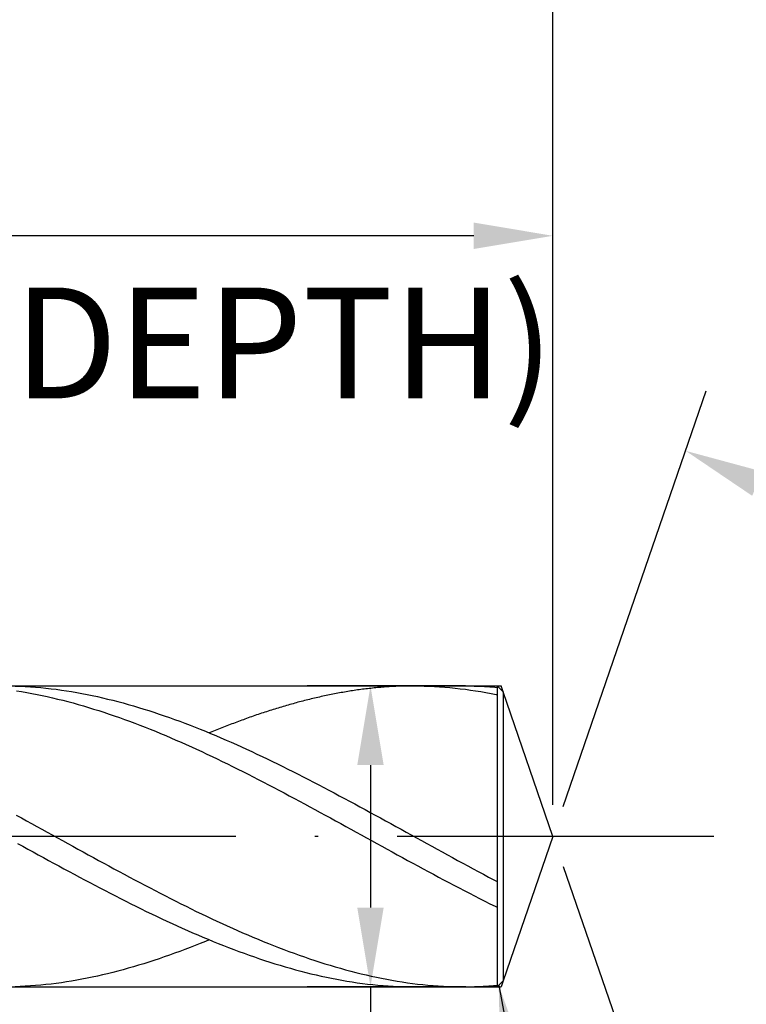
# Model space of a CAD drawing. Units: millimetres. Extents: x 0 to 420, y -1 to 297.
# Drawn here: x 344 to 367, y 96 to 127 of the extents above; entities that cross this region are included whole.
import ezdxf

# ---------------------------------------------------------------- set-up
doc = ezdxf.new("R2010")
doc.units = ezdxf.units.MM
doc.linetypes.add('GEN7', pattern=[15, 10, -2.5, 0, -2.5])
doc.layers.get('DEFPOINTS').update_dxf_attribs({"linetype": 'CONTINUOUS'})
for name, color, linetype in [('AM_0', 7, 'CONTINUOUS'), ('AM_5', 3, 'CONTINUOUS'), ('AM_6', 2, 'CONTINUOUS'), ('AM_7', 4, 'GEN7')]:
    doc.layers.add(name, color=color, linetype=linetype)
doc.styles.get("Standard").update_dxf_attribs({"font": 'ISOCP.SHX'})
doc.dimstyles.new('AM_ISO$7', dxfattribs={"dimtxt": 5, "dimasz": 2.5, "dimexe": 1, "dimexo": 1, "dimgap": 1.5, "dimtad": 1, "dimdsep": 46, "dimtxsty": 'STANDARD', "dimcen": 0, "dimclrd": 256, "dimclre": 256, "dimclrt": 2, "dimadec": 0, "dimazin": 2, "dimtp": 0.1, "dimtm": 0.1, "dimtfac": 0.71, "dimtdec": 3, "dimtmove": 0, "dimatfit": 3, "dimfxl": 1, "dimlwd": -1, "dimlwe": -1, "dimarcsym": 0})
doc.dimstyles.get("Standard").update_dxf_attribs({"dimtxt": 3.5, "dimasz": 2.5, "dimexe": 2, "dimexo": 1, "dimgap": 1.5, "dimtad": 1, "dimdsep": 46, "dimtxsty": 'STANDARD', "dimcen": -2, "dimclrt": 2, "dimazin": 2, "dimtp": 0.1, "dimtm": 0.1, "dimtfac": 1, "dimtmove": 0, "dimatfit": 3, "dimfxl": 1, "dimarcsym": 0})

# ---------------------------------------------------------------- blocks, each defined once
blk = doc.blocks.new('*D235')
at = {"layer": 'AM_5', "color": 0, "lineweight": -2}
for p, q in [((358.037, 105.875), (353.037, 105.875)), ((355.037, 103.375), (355.037, 98.875)), ((358.037, 96.375), (353.037, 96.375)), ((355.037, 96.375), (355.037, 78.394))]:
    blk.add_line(p, q, dxfattribs=at)
at = {"layer": 'AM_5', "color": 0}
for points in [[(355.454, 103.375), (354.621, 103.375), (355.037, 105.875)], [(354.621, 98.875), (355.454, 98.875), (355.037, 96.375)]]:
    blk.add_solid(points, dxfattribs=at)
at = {"layer": 'DEFPOINTS', "color": 0}
for p in [(359.037, 105.875), (355.037, 96.375), (359.037, 96.375)]:
    blk.add_point(p, dxfattribs=at)
at = {"layer": 'AM_5', "color": 2, "insert": (351.787, 86.134), "char_height": 3.5, "attachment_point": 5, "rotation": 90}
blk.add_mtext('%%c1.9{}{\\H0.71x;\\C3; m5}', dxfattribs=at)
blk = doc.blocks.new('*D236')
at = {"layer": 'AM_5', "color": 0, "lineweight": -2}
for p, q in [((289.297, 99.98), (289.297, 132.125)), ((360.797, 102.125), (360.797, 132.125)), ((358.297, 130.125), (291.797, 130.125))]:
    blk.add_line(p, q, dxfattribs=at)
at = {"layer": 'AM_5', "color": 0}
for points in [[(291.797, 130.541), (291.797, 129.708), (289.297, 130.125)], [(358.297, 129.708), (358.297, 130.541), (360.797, 130.125)]]:
    blk.add_solid(points, dxfattribs=at)
at = {"layer": 'DEFPOINTS', "color": 0}
for p in [(289.297, 130.125), (360.797, 101.125), (289.297, 98.98)]:
    blk.add_point(p, dxfattribs=at)
at = {"layer": 'AM_5', "color": 2, "insert": (325.047, 134.394), "char_height": 3.5, "attachment_point": 5}
blk.add_mtext('14.3{}{\\H0.71x;\\C3;\\S+1^  0;}', dxfattribs=at)
blk = doc.blocks.new('*D237')
at = {"layer": 'AM_5', "color": 0, "lineweight": -2}
for p, q in [((279.297, 106.875), (279.297, 142.625)), ((360.797, 102.125), (360.797, 142.625)), ((281.797, 140.625), (358.297, 140.625))]:
    blk.add_line(p, q, dxfattribs=at)
at = {"layer": 'AM_5', "color": 0}
for points in [[(281.797, 141.041), (281.797, 140.208), (279.297, 140.625)], [(358.297, 140.208), (358.297, 141.041), (360.797, 140.625)]]:
    blk.add_solid(points, dxfattribs=at)
at = {"layer": 'DEFPOINTS', "color": 0}
for p in [(360.797, 140.625), (279.297, 105.875), (360.797, 101.125)]:
    blk.add_point(p, dxfattribs=at)
at = {"layer": 'AM_5', "color": 2, "insert": (320.047, 144.893), "char_height": 3.5, "attachment_point": 5}
blk.add_mtext('16.3{}{\\H0.71x;\\C3;\\S+1^  0;}', dxfattribs=at)
blk = doc.blocks.new('*D239')
at = {"layer": 'AM_5', "color": 0, "lineweight": -2}
for p, q in [((110.797, 108.125), (110.797, 152.125)), ((360.797, 102.125), (360.797, 152.125)), ((113.297, 150.125), (358.297, 150.125))]:
    blk.add_line(p, q, dxfattribs=at)
at = {"layer": 'AM_5', "color": 0}
for points in [[(113.297, 150.541), (113.297, 149.708), (110.797, 150.125)], [(358.297, 149.708), (358.297, 150.541), (360.797, 150.125)]]:
    blk.add_solid(points, dxfattribs=at)
at = {"layer": 'DEFPOINTS', "color": 0}
for p in [(360.797, 150.125), (110.797, 107.125), (360.797, 101.125)]:
    blk.add_point(p, dxfattribs=at)
at = {"layer": 'AM_5', "color": 2, "insert": (235.797, 153.375), "char_height": 3.5, "attachment_point": 5}
blk.add_mtext('50{}{\\H0.71x;\\C3;%%p1.5}', dxfattribs=at)
blk = doc.blocks.new('*D241')
at = {"layer": 'AM_5', "color": 0, "lineweight": -2}
for p, q in [((361.123, 102.07), (365.64, 115.188)), ((361.123, 100.179), (365.64, 87.062))]:
    blk.add_line(p, q, dxfattribs=at)
blk.add_arc((360.797, 101.125), 12.873, 300.1445, 59.8555, dxfattribs=at)
at = {"layer": 'AM_5', "color": 0}
for points in [[(367.435, 112.636), (367.089, 111.878), (364.989, 113.297)], [(367.089, 90.371), (367.435, 89.614), (364.989, 88.953)]]:
    blk.add_solid(points, dxfattribs=at)
at = {"layer": 'DEFPOINTS', "color": 0}
for p in [(359.227, 105.685), (360.797, 101.125), (360.797, 101.125), (359.227, 96.565), (372.588, 95.957)]:
    blk.add_point(p, dxfattribs=at)
at = {"layer": 'AM_5', "color": 2, "insert": (370.417, 101.125), "char_height": 3.5, "attachment_point": 5, "rotation": 90}
blk.add_mtext('142%%d{}{\\H0.71x;\\C3;%%p1°}', dxfattribs=at)
blk = doc.blocks.new('*D243')
at = {"layer": 'AM_5', "color": 0, "lineweight": -2}
for p, q in [((313.297, 105.167), (313.297, 122.086)), ((360.797, 102.125), (360.797, 122.086)), ((358.297, 120.086), (315.797, 120.086))]:
    blk.add_line(p, q, dxfattribs=at)
at = {"layer": 'AM_5', "color": 0}
for points in [[(315.797, 120.503), (315.797, 119.669), (313.297, 120.086)], [(358.297, 119.669), (358.297, 120.503), (360.797, 120.086)]]:
    blk.add_solid(points, dxfattribs=at)
at = {"layer": 'DEFPOINTS', "color": 0}
for p in [(313.297, 120.086), (313.297, 104.167), (360.797, 101.125)]:
    blk.add_point(p, dxfattribs=at)
at = {"layer": 'AM_5', "color": 2, "insert": (337.047, 123.511), "char_height": 3.5, "attachment_point": 5}
blk.add_mtext('(9.5)', dxfattribs=at)

msp = doc.modelspace()

# ---------------------------------------------------------------- linework, layer by layer
at = {"layer": 'AM_0'}
for p, q in [((282.5887, 105.8747), (359.0373, 105.8747)), ((357.9893, 105.8747), (356.304, 105.8747)), ((359.0373, 105.8747), (359.0373, 96.3747)), ((359.2273, 105.6847), (359.0373, 105.8747)), ((360.7974, 101.1247), (359.2273, 105.6847)), ((359.2273, 105.6847), (359.2273, 96.5647)), ((360.7974, 101.1247), (359.2273, 96.5647)), ((282.5887, 96.3747), (359.0373, 96.3747)), ((358.0435, 96.3747), (356.4085, 96.3747)), ((359.2273, 96.5647), (359.0373, 96.3747))]:
    msp.add_line(p, q, dxfattribs=at)
for points in [[(343.8135, 105.8709, 0), (343.9759, 105.8652, 0), (344.1384, 105.8576, 0), (344.3008, 105.8472, 0), (344.4633, 105.8358, 0), (344.6257, 105.8215, 0), (344.7882, 105.8054, 0), (344.9516, 105.7873, 0), (345.114, 105.7674, 0), (345.2765, 105.7446, 0), (345.4389, 105.7208, 0), (345.6014, 105.6952, 0), (345.7638, 105.6667, 0), (345.9263, 105.6372, 0), (346.0887, 105.6059, 0), (346.2512, 105.5726, 0), (346.4136, 105.5375, 0), (346.5761, 105.5004, 0), (346.7385, 105.4615, 0), (346.901, 105.4216, 0), (347.0634, 105.3798, 0), (347.2268, 105.3361, 0), (347.3893, 105.2914, 0), (347.5517, 105.2439, 0), (347.7142, 105.1964, 0), (347.8766, 105.1461, 0), (348.0391, 105.0948, 0), (348.2015, 105.0425, 0), (348.364, 104.9884, 0), (348.5264, 104.9323, 0), (348.6889, 104.8753, 0), (348.8513, 104.8174, 0), (349.0138, 104.7575, 0), (349.1762, 104.6967, 0), (349.3387, 104.635, 0), (349.5011, 104.5713, 0), (349.6645, 104.5067, 0), (349.827, 104.4412, 0), (349.9894, 104.3737, 0), (350.1519, 104.3053, 0), (350.3143, 104.2369, 0), (350.4768, 104.1666, 0), (350.6392, 104.0954, 0), (350.8017, 104.0232, 0), (350.9641, 103.95, 0), (351.1266, 103.8759, 0), (351.289, 103.8009, 0), (351.4515, 103.7249, 0), (351.6139, 103.6479, 0), (351.7764, 103.57, 0), (351.9398, 103.4912, 0), (352.1022, 103.4123, 0), (352.2647, 103.3316, 0), (352.4271, 103.2508, 0), (352.5896, 103.1701, 0), (352.752, 103.0874, 0), (352.9145, 103.0048, 0), (353.0769, 102.9212, 0), (353.2394, 102.8376, 0), (353.4018, 102.753, 0), (353.5643, 102.6685, 0), (353.7267, 102.583, 0), (353.8892, 102.4965, 0), (354.0516, 102.4101, 0), (354.2141, 102.3236, 0), (354.3775, 102.2362, 0), (354.5399, 102.1488, 0), (354.7024, 102.0605, 0), (354.8648, 101.9721, 0), (355.0273, 101.8838, 0), (355.1897, 101.7954, 0), (355.3522, 101.7061, 0), (355.5146, 101.6168, 0), (355.6771, 101.5275, 0), (355.8395, 101.4382, 0), (356.002, 101.3489, 0), (356.1644, 101.2596, 0), (356.3269, 101.1703, 0), (356.4893, 101.0801, 0), (356.6527, 100.9908, 0), (356.8152, 100.9015, 0), (356.9776, 100.8112, 0), (357.1401, 100.7219, 0), (357.3025, 100.6326, 0), (357.465, 100.5433, 0), (357.6274, 100.455, 0), (357.7899, 100.3666, 0), (357.9523, 100.2773, 0), (358.1148, 100.1899, 0), (358.2772, 100.1016, 0), (358.4397, 100.0142, 0), (358.6021, 99.9268, 0), (358.7646, 99.8403, 0), (358.928, 99.7539, 0), (359.0373, 99.6957, 0)], [(343.8581, 105.7208, 0), (344.0206, 105.6952, 0), (344.183, 105.6667, 0), (344.3455, 105.6372, 0), (344.5079, 105.6059, 0), (344.6704, 105.5726, 0), (344.8328, 105.5375, 0), (344.9953, 105.5004, 0), (345.1577, 105.4615, 0), (345.3211, 105.4216, 0), (345.4836, 105.3798, 0), (345.646, 105.3361, 0), (345.8085, 105.2914, 0), (345.9709, 105.2439, 0), (346.1334, 105.1964, 0), (346.2958, 105.1461, 0), (346.4583, 105.0948, 0), (346.6207, 105.0425, 0), (346.7832, 104.9884, 0), (346.9456, 104.9323, 0), (347.1081, 104.8753, 0), (347.2705, 104.8174, 0), (347.433, 104.7575, 0), (347.5954, 104.6967, 0), (347.7588, 104.635, 0), (347.9213, 104.5713, 0), (348.0837, 104.5067, 0), (348.2462, 104.4412, 0), (348.4086, 104.3737, 0), (348.5711, 104.3053, 0), (348.7335, 104.2369, 0), (348.896, 104.1666, 0), (349.0584, 104.0954, 0), (349.2209, 104.0232, 0), (349.3833, 103.95, 0), (349.5458, 103.8759, 0), (349.7082, 103.8009, 0), (349.8707, 103.7249, 0), (350.0341, 103.6479, 0), (350.1965, 103.57, 0), (350.359, 103.4912, 0), (350.5214, 103.4123, 0), (350.6839, 103.3316, 0), (350.8463, 103.2508, 0), (351.0088, 103.1701, 0), (351.1712, 103.0874, 0), (351.3337, 103.0048, 0), (351.4961, 102.9212, 0), (351.6586, 102.8376, 0), (351.821, 102.753, 0), (351.9835, 102.6685, 0), (352.1459, 102.583, 0), (352.3084, 102.4965, 0), (352.4718, 102.4101, 0), (352.6342, 102.3236, 0), (352.7967, 102.2362, 0), (352.9591, 102.1488, 0), (353.1216, 102.0605, 0), (353.284, 101.9721, 0), (353.4465, 101.8838, 0), (353.6089, 101.7954, 0), (353.7714, 101.7061, 0), (353.9338, 101.6168, 0), (354.0963, 101.5275, 0), (354.2587, 101.4382, 0), (354.4212, 101.3489, 0), (354.5836, 101.2596, 0), (354.747, 101.1703, 0), (354.9095, 101.0801, 0), (355.0719, 100.9908, 0), (355.2344, 100.9015, 0), (355.3968, 100.8112, 0), (355.5593, 100.7219, 0), (355.7217, 100.6326, 0), (355.8842, 100.5433, 0), (356.0466, 100.455, 0), (356.2091, 100.3666, 0), (356.3715, 100.2773, 0), (356.534, 100.1899, 0), (356.6964, 100.1016, 0), (356.8589, 100.0142, 0), (357.0223, 99.9268, 0), (357.1847, 99.8403, 0), (357.3472, 99.7539, 0), (357.5096, 99.6674, 0), (357.6721, 99.5819, 0), (357.8345, 99.4974, 0), (357.997, 99.4128, 0), (358.1594, 99.3283, 0), (358.3219, 99.2447, 0), (358.4843, 99.162, 0), (358.6468, 99.0803, 0), (358.8092, 98.9986, 0), (358.9717, 98.9179, 0), (359.0373, 98.8856, 0)], [(356.4085, 105.8747, 0), (356.3563, 105.8747, 0), (356.304, 105.8747, 0), (356.2518, 105.8738, 0), (356.1995, 105.8728, 0), (356.1473, 105.8719, 0), (356.095, 105.8709, 0), (356.0428, 105.869, 0), (355.9905, 105.8681, 0), (355.9383, 105.8662, 0), (355.886, 105.8633, 0), (355.8338, 105.8614, 0), (355.7815, 105.8586, 0), (355.7293, 105.8557, 0), (355.677, 105.8529, 0), (355.6238, 105.8491, 0), (355.5716, 105.8462, 0), (355.5193, 105.8424, 0), (355.4671, 105.8386, 0), (355.4148, 105.8339, 0), (355.3626, 105.8301, 0), (355.3103, 105.8253, 0), (355.2581, 105.8206, 0), (355.2058, 105.8149, 0), (355.1536, 105.8101, 0), (355.1013, 105.8044, 0), (355.0491, 105.7987, 0), (354.9968, 105.793, 0), (354.9446, 105.7873, 0), (354.8923, 105.7807, 0), (354.8401, 105.774, 0), (354.7878, 105.7674, 0), (354.7356, 105.7607, 0), (354.6833, 105.7541, 0), (354.6311, 105.7465, 0), (354.5788, 105.7389, 0), (354.5266, 105.7313, 0), (354.4743, 105.7237, 0), (354.4221, 105.7151, 0), (354.3698, 105.7066, 0), (354.3176, 105.698, 0), (354.2653, 105.6895, 0), (354.2121, 105.6809, 0), (354.1599, 105.6714, 0), (354.1076, 105.6629, 0), (354.0554, 105.6534, 0), (354.0031, 105.6439, 0), (353.9509, 105.6334, 0), (353.8986, 105.6239, 0), (353.8464, 105.6135, 0), (353.7941, 105.603, 0), (353.7419, 105.5926, 0), (353.6896, 105.5812, 0), (353.6374, 105.5707, 0), (353.5851, 105.5593, 0), (353.5329, 105.5479, 0), (353.4806, 105.5365, 0), (353.4284, 105.5251, 0), (353.3761, 105.5128, 0), (353.3239, 105.5014, 0), (353.2716, 105.489, 0), (353.2194, 105.4767, 0), (353.1671, 105.4643, 0), (353.1149, 105.451, 0), (353.0626, 105.4387, 0), (353.0104, 105.4254, 0), (352.9581, 105.4121, 0), (352.9059, 105.3988, 0), (352.8527, 105.3845, 0), (352.8004, 105.3712, 0), (352.7482, 105.357, 0), (352.6959, 105.3427, 0), (352.6437, 105.3285, 0), (352.5914, 105.3142, 0), (352.5392, 105.3, 0), (352.4869, 105.2848, 0), (352.4347, 105.2705, 0), (352.3824, 105.2553, 0), (352.3302, 105.2401, 0), (352.2779, 105.224, 0), (352.2257, 105.2088, 0), (352.1734, 105.1926, 0), (352.1212, 105.1774, 0), (352.0689, 105.1613, 0), (352.0167, 105.1451, 0), (351.9644, 105.129, 0), (351.9122, 105.1119, 0), (351.8599, 105.0957, 0), (351.8077, 105.0786, 0), (351.7554, 105.0615, 0), (351.7032, 105.0444, 0), (351.6509, 105.0273, 0), (351.5987, 105.0102, 0), (351.5464, 104.9922, 0), (351.4932, 104.9751, 0), (351.441, 104.957, 0), (351.3887, 104.939, 0), (351.3365, 104.9209, 0), (351.2842, 104.9029, 0), (351.232, 104.8839, 0), (351.1797, 104.8658, 0), (351.1275, 104.8468, 0), (351.0752, 104.8278, 0), (351.023, 104.8088, 0), (350.9707, 104.7898, 0), (350.9185, 104.7708, 0), (350.8662, 104.7518, 0), (350.814, 104.7319, 0), (350.7617, 104.7119, 0), (350.7095, 104.6929, 0), (350.6572, 104.673, 0), (350.605, 104.653, 0), (350.5527, 104.6321, 0), (350.5005, 104.6122, 0), (350.4482, 104.5922, 0), (350.396, 104.5713, 0), (350.3437, 104.5504, 0), (350.2915, 104.5295, 0), (350.2392, 104.5086, 0), (350.187, 104.4877, 0), (350.1338, 104.4668, 0), (350.0815, 104.445, 0), (350.0293, 104.4241, 0), (349.977, 104.4022, 0), (349.9484, 104.3908, 0)], [(356.4085, 105.8747, 0), (356.571, 105.8738, 0), (356.7334, 105.8709, 0), (356.8959, 105.8652, 0), (357.0583, 105.8576, 0), (357.2208, 105.8472, 0), (357.3832, 105.8358, 0), (357.5466, 105.8215, 0), (357.7091, 105.8054, 0), (357.8715, 105.7873, 0), (358.034, 105.7674, 0), (358.1964, 105.7446, 0), (358.3589, 105.7208, 0), (358.5213, 105.6952, 0), (358.6838, 105.6667, 0), (358.8462, 105.6372, 0), (359.0087, 105.6059, 0), (359.0373, 105.6, 0)], [(357.9893, 105.8747, 0), (358.1518, 105.8738, 0), (358.3142, 105.8709, 0), (358.4767, 105.8652, 0), (358.6391, 105.8576, 0), (358.8016, 105.8472, 0), (358.964, 105.8358, 0), (359.0373, 105.8293, 0)], [(343.8505, 101.7954, 0), (344.0129, 101.7061, 0), (344.1754, 101.6168, 0), (344.3378, 101.5275, 0), (344.5003, 101.4382, 0), (344.6627, 101.3489, 0), (344.8252, 101.2596, 0), (344.9876, 101.1703, 0), (345.1501, 101.0801, 0), (345.3135, 100.9908, 0), (345.4759, 100.9015, 0), (345.6384, 100.8112, 0), (345.8008, 100.7219, 0), (345.9633, 100.6326, 0), (346.1257, 100.5433, 0), (346.2882, 100.455, 0), (346.4506, 100.3666, 0), (346.6131, 100.2773, 0), (346.7755, 100.1899, 0), (346.938, 100.1016, 0), (347.1004, 100.0142, 0), (347.2629, 99.9268, 0), (347.4253, 99.8403, 0), (347.5887, 99.7539, 0), (347.7512, 99.6674, 0), (347.9136, 99.5819, 0), (348.0761, 99.4974, 0), (348.2385, 99.4128, 0), (348.401, 99.3283, 0), (348.5634, 99.2447, 0), (348.7259, 99.162, 0), (348.8883, 99.0803, 0), (349.0508, 98.9986, 0), (349.2132, 98.9179, 0), (349.3757, 98.8381, 0), (349.5381, 98.7583, 0), (349.7006, 98.6804, 0), (349.863, 98.6025, 0), (350.0264, 98.5255, 0), (350.1889, 98.4495, 0), (350.3513, 98.3745, 0), (350.5138, 98.3004, 0), (350.6762, 98.2272, 0), (350.8387, 98.155, 0), (351.0011, 98.0838, 0), (351.1636, 98.0135, 0), (351.326, 97.9441, 0), (351.4885, 97.8767, 0), (351.6509, 97.8092, 0), (351.8134, 97.7437, 0), (351.9758, 97.6791, 0), (352.1383, 97.6154, 0), (352.3017, 97.5537, 0), (352.4641, 97.4929, 0), (352.6266, 97.433, 0), (352.789, 97.3741, 0), (352.9515, 97.3171, 0), (353.1139, 97.262, 0), (353.2764, 97.2079, 0), (353.4388, 97.1547, 0), (353.6013, 97.1034, 0), (353.7637, 97.054, 0), (353.9262, 97.0055, 0), (354.0886, 96.959, 0), (354.2511, 96.9143, 0), (354.4135, 96.8706, 0), (354.576, 96.8288, 0), (354.7394, 96.788, 0), (354.9018, 96.75, 0), (355.0643, 96.7129, 0), (355.2267, 96.6778, 0), (355.3892, 96.6445, 0), (355.5516, 96.6132, 0), (355.7141, 96.5828, 0), (355.8765, 96.5552, 0), (356.039, 96.5296, 0), (356.2014, 96.5049, 0), (356.3639, 96.483, 0), (356.5263, 96.4631, 0), (356.6888, 96.445, 0), (356.8512, 96.4289, 0), (357.0146, 96.4146, 0), (357.1771, 96.4023, 0), (357.3395, 96.3928, 0), (357.502, 96.3852, 0), (357.6644, 96.3795, 0), (357.8269, 96.3766, 0), (357.9893, 96.3747, 0)], [(343.8951, 100.9015, 0), (344.0576, 100.8112, 0), (344.22, 100.7219, 0), (344.3825, 100.6326, 0), (344.5449, 100.5433, 0), (344.7074, 100.455, 0), (344.8698, 100.3666, 0), (345.0323, 100.2773, 0), (345.1947, 100.1899, 0), (345.3572, 100.1016, 0), (345.5196, 100.0142, 0), (345.683, 99.9268, 0), (345.8455, 99.8403, 0), (346.0079, 99.7539, 0), (346.1704, 99.6674, 0), (346.3328, 99.5819, 0), (346.4953, 99.4974, 0), (346.6577, 99.4128, 0), (346.8202, 99.3283, 0), (346.9826, 99.2447, 0), (347.1451, 99.162, 0), (347.3075, 99.0803, 0), (347.47, 98.9986, 0), (347.6324, 98.9179, 0), (347.7949, 98.8381, 0), (347.9573, 98.7583, 0), (348.1207, 98.6804, 0), (348.2832, 98.6025, 0), (348.4456, 98.5255, 0), (348.6081, 98.4495, 0), (348.7705, 98.3745, 0), (348.933, 98.3004, 0), (349.0954, 98.2272, 0), (349.2579, 98.155, 0), (349.4203, 98.0838, 0), (349.5828, 98.0135, 0), (349.7452, 97.9441, 0), (349.9077, 97.8767, 0), (350.0701, 97.8092, 0), (350.2326, 97.7437, 0), (350.396, 97.6791, 0), (350.5584, 97.6154, 0), (350.7209, 97.5537, 0), (350.8833, 97.4929, 0), (351.0458, 97.433, 0), (351.2082, 97.3741, 0), (351.3707, 97.3171, 0), (351.5331, 97.262, 0), (351.6956, 97.2079, 0), (351.858, 97.1547, 0), (352.0205, 97.1034, 0), (352.1829, 97.054, 0), (352.3454, 97.0055, 0), (352.5078, 96.959, 0), (352.6703, 96.9143, 0), (352.8337, 96.8706, 0), (352.9961, 96.8288, 0), (353.1586, 96.788, 0), (353.321, 96.75, 0), (353.4835, 96.7129, 0), (353.6459, 96.6778, 0), (353.8084, 96.6445, 0), (353.9708, 96.6132, 0), (354.1333, 96.5828, 0), (354.2957, 96.5552, 0), (354.4582, 96.5296, 0), (354.6206, 96.5049, 0), (354.7831, 96.483, 0), (354.9455, 96.4631, 0), (355.1089, 96.445, 0), (355.2714, 96.4289, 0), (355.4338, 96.4146, 0), (355.5963, 96.4023, 0), (355.7587, 96.3928, 0), (355.9212, 96.3852, 0), (356.0836, 96.3795, 0), (356.2461, 96.3766, 0), (356.4085, 96.3747, 0)], [(349.9486, 97.8597, 0), (349.827, 97.8092, 0), (349.6645, 97.7437, 0), (349.5021, 97.6791, 0), (349.3396, 97.6154, 0), (349.1762, 97.5537, 0), (349.0138, 97.4929, 0), (348.8513, 97.433, 0), (348.6889, 97.3741, 0), (348.5264, 97.3171, 0), (348.364, 97.262, 0), (348.2015, 97.2079, 0), (348.0391, 97.1547, 0), (347.8766, 97.1034, 0), (347.7142, 97.054, 0), (347.5517, 97.0055, 0), (347.3893, 96.959, 0), (347.2268, 96.9143, 0), (347.0644, 96.8706, 0), (346.9019, 96.8288, 0), (346.7385, 96.788, 0), (346.5761, 96.75, 0), (346.4136, 96.7129, 0), (346.2512, 96.6778, 0), (346.0887, 96.6445, 0), (345.9263, 96.6132, 0), (345.7638, 96.5828, 0), (345.6014, 96.5552, 0), (345.4389, 96.5296, 0), (345.2765, 96.5049, 0), (345.114, 96.483, 0), (344.9516, 96.4631, 0), (344.7891, 96.445, 0), (344.6267, 96.4289, 0), (344.4633, 96.4146, 0), (344.3008, 96.4023, 0), (344.1384, 96.3928, 0), (343.9759, 96.3852, 0), (343.8135, 96.3795, 0)], [(357.9893, 96.3747, 0), (358.0074, 96.3747, 0), (358.0254, 96.3747, 0), (358.0435, 96.3747, 0), (358.0615, 96.3757, 0), (358.0796, 96.3757, 0), (358.0976, 96.3757, 0), (358.1157, 96.3757, 0), (358.1337, 96.3757, 0), (358.1518, 96.3766, 0), (358.1698, 96.3766, 0), (358.1888, 96.3766, 0), (358.2069, 96.3766, 0), (358.2249, 96.3776, 0), (358.243, 96.3776, 0), (358.261, 96.3785, 0), (358.2791, 96.3785, 0), (358.2971, 96.3795, 0), (358.3152, 96.3795, 0), (358.3332, 96.3804, 0), (358.3513, 96.3804, 0), (358.3693, 96.3814, 0), (358.3874, 96.3814, 0), (358.4054, 96.3823, 0), (358.4235, 96.3833, 0), (358.4415, 96.3833, 0), (358.4596, 96.3842, 0), (358.4776, 96.3852, 0), (358.4957, 96.3861, 0), (358.5137, 96.3871, 0), (358.5327, 96.3871, 0), (358.5508, 96.388, 0), (358.5688, 96.389, 0), (358.5869, 96.3899, 0), (358.6049, 96.3909, 0), (358.623, 96.3918, 0), (358.641, 96.3928, 0), (358.6591, 96.3937, 0), (358.6771, 96.3947, 0), (358.6952, 96.3956, 0), (358.7132, 96.3966, 0), (358.7313, 96.3985, 0), (358.7493, 96.3994, 0), (358.7674, 96.4004, 0), (358.7854, 96.4013, 0), (358.8035, 96.4032, 0), (358.8215, 96.4042, 0), (358.8396, 96.4051, 0), (358.8586, 96.4061, 0), (358.8766, 96.408, 0), (358.8947, 96.4089, 0), (358.9127, 96.4108, 0), (358.9308, 96.4118, 0), (358.9488, 96.4137, 0), (358.9669, 96.4146, 0), (358.9849, 96.4165, 0), (359.003, 96.4175, 0), (359.021, 96.4194, 0), (359.0373, 96.4211, 0)]]:
    msp.add_polyline3d(points, dxfattribs=at)
at = {"layer": 'AM_5'}
for p, q in [((359.0373, 105.8747), (359.1619, 105.8747)), ((359.2273, 105.6847), (359.1619, 105.8747)), ((359.0373, 96.3747), (359.1619, 96.3747)), ((359.2273, 96.5647), (359.1619, 96.3747))]:
    msp.add_line(p, q, dxfattribs=at)
at = {"layer": 'AM_7'}
msp.add_line((365.8835, 101.1247), (107.0835, 101.1247), dxfattribs=at)

# ---------------------------------------------------------------- texts
at = {"layer": 'AM_6', "insert": (320.0445, 118.4533), "char_height": 3.5, "width": 70, "attachment_point": 1}
msp.add_mtext('(DRILLING DEPTH)', dxfattribs=at)

# ---------------------------------------------------------------- dimensions: what is measured, and where the dimension line sits
at = {"layer": 'AM_5'}
for base, p1, p2, text, override, picture, middle in [((360.7974, 150.1247), (110.7974, 107.1247), (360.7974, 101.1247), '<>{}{\\H0.71x;\\C3;%%p1.5}', {"dimgap": 1.5, "dimdec": 3, "dimlfac": 0.2, "dimrnd": 0, "dimpost": '', "dimcen": -2, "dimtol": 0, "dimlim": 0, "dimtp": 1.5, "dimtm": 0.1}, '*D239', (235.7974, 153.3747)), ((360.7974, 140.6247), (279.2974, 105.8747), (360.7974, 101.1247), '<>{}{\\H0.71x;\\C3;\\S+1^  0;}', {"dimgap": 1.5, "dimdec": 3, "dimlfac": 0.2, "dimrnd": 0, "dimpost": '', "dimcen": -2, "dimtol": 0, "dimlim": 0, "dimtp": 1, "dimtm": 0}, '*D237', (320.0474, 144.8925)), ((289.2974, 130.1247), (360.7974, 101.1247), (289.2974, 98.9797), '<>{}{\\H0.71x;\\C3;\\S+1^  0;}', {"dimgap": 1.5, "dimdec": 3, "dimlfac": 0.2, "dimrnd": 0, "dimpost": '', "dimcen": -2, "dimtol": 0, "dimlim": 0, "dimtp": 1, "dimtm": 0}, '*D236', (325.0474, 134.3943)), ((313.2974, 120.086), (360.7974, 101.1247), (313.2974, 104.1666), '(<>)', {"dimgap": 1.5, "dimdec": 3, "dimlfac": 0.2, "dimrnd": 0, "dimpost": '', "dimcen": -2, "dimtp": 0.01, "dimtm": 0.1}, '*D243', (337.0474, 123.511))]:
    dim = msp.add_linear_dim(base=base, p1=p1, p2=p2, text=text, dimstyle='STANDARD', override=override, dxfattribs=at)
    dim.commit()
    dim.dimension.update_dxf_attribs({"geometry": picture, "text_midpoint": middle})
dim = msp.add_angular_dim_2l(base=(372.588, 95.9572), line1=((360.7974, 101.1247), (359.2273, 105.6847)), line2=((360.7974, 101.1247), (359.2273, 96.5647)), text='<>{}{\\H0.71x;\\C3;%%p1°}', dimstyle='STANDARD', override={"dimgap": 1.5, "dimdec": 3, "dimlfac": 1, "dimrnd": 0, "dimpost": '', "dimcen": -2, "dimtol": 0, "dimlim": 0, "dimtp": 1, "dimtm": 0.1}, dxfattribs=at)
dim.commit()
dim.dimension.update_dxf_attribs({"geometry": '*D241', "text_midpoint": (370.417, 101.1247)})
dim = msp.add_linear_dim(base=(355.0373, 96.3747), p1=(359.0373, 105.8747), p2=(359.0373, 96.3747), angle=90, text='%%c<>{}{\\H0.71x;\\C3; m5}', dimstyle='STANDARD', override={"dimgap": 1.5, "dimdec": 3, "dimlfac": 0.2, "dimrnd": 0, "dimpost": '', "dimcen": -2, "dimtol": 0, "dimlim": 0, "dimtp": 0.01, "dimtm": 0.1}, dxfattribs=at)
dim.commit()
dim.dimension.update_dxf_attribs({"geometry": '*D235', "text_midpoint": (351.7867, 86.1343)})

# ---------------------------------------------------------------- leaders
at = {"layer": 'AM_5', "annotation_type": 0, "has_hookline": 1, "hookline_direction": 0, "text_width": 31.7948}
msp.add_leader([(359.0863, 96.4237), (363.6878, 71.7461), (366.1878, 71.7461)], dimstyle='AM_ISO$7', override={"dimexe": 2, "dimdec": 3, "dimadec": 2, "dimtp": 0.01, "dimtfac": 1, "dimlwd": -2, "dimlwe": -2, "dimarcsym": 0}, dxfattribs=at)

doc.saveas('drawing.dxf')
